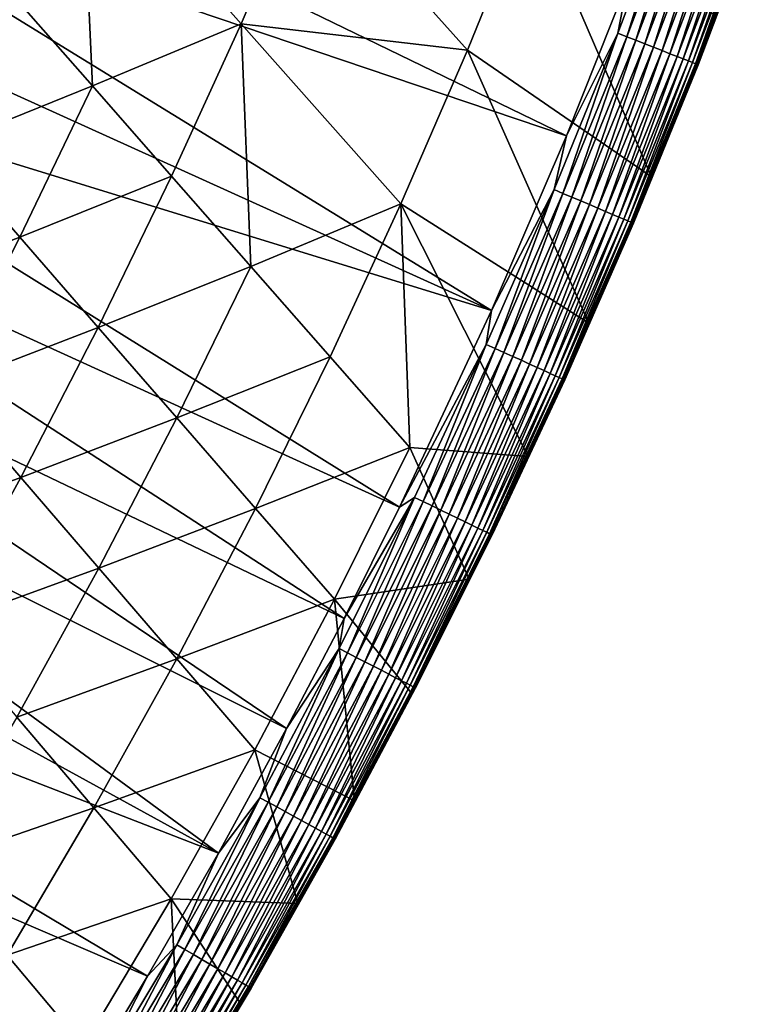
# Model space of a CAD drawing. Extents: x 160 to 309, y 35 to 110.
# Drawn here: x 303 to 307, y 54 to 59 of the extents above; entities that cross this region are included whole.
import ezdxf

# ---------------------------------------------------------------- set-up
doc = ezdxf.new("R2010")
doc.units = 0
doc.layers.add('WANNA', color=254, linetype='CONTINUOUS')

msp = doc.modelspace()

# ---------------------------------------------------------------- linework, layer by layer
at = {"layer": 'WANNA'}
for points in [[(301.4574, 60.0552, 58), (301.6776, 60.5915, 58), (305.8271, 58.5769, 58)], [(306.1647, 59.4244, 58), (305.8271, 58.5769, 58), (301.6776, 60.5915, 58)], [(303.1663, 60.1796, 35.9377), (302.7928, 59.3454, 35.9386), (303.2268, 58.851, 39.5042)], [(304.0418, 59.1923, 43.0732), (303.1663, 60.1796, 35.9377), (303.2268, 58.851, 39.5042)], [(304.0418, 59.1923, 43.0732), (304.4003, 60.0339, 43.0732), (303.1663, 60.1796, 35.9377)], [(301.2259, 59.5189, 58), (301.4574, 60.0552, 58), (305.4154, 57.6189, 58)], [(305.8271, 58.5769, 58), (305.4154, 57.6189, 58), (301.4574, 60.0552, 58)], [(304.4003, 60.0339, 43.0732), (304.0418, 59.1923, 43.0732), (305.2845, 59.047, 50.225)], [(305.2845, 59.047, 50.225), (305.6273, 59.8957, 50.2255), (304.4003, 60.0339, 43.0732)], [(306.109, 59.14, 57.9975), (306.1647, 59.4244, 58), (306.4241, 59.9717, 57.9975)], [(306.109, 59.14, 57.9975), (306.4241, 59.9717, 57.9975), (306.1579, 59.1207, 57.9897)], [(306.4735, 59.9536, 57.9897), (306.1579, 59.1207, 57.9897), (306.4241, 59.9717, 57.9975)], [(306.1579, 59.1207, 57.9897), (306.4735, 59.9536, 57.9897), (306.2076, 59.1012, 57.976)], [(306.5236, 59.9353, 57.976), (306.2076, 59.1012, 57.976), (306.4735, 59.9536, 57.9897)], [(306.2076, 59.1012, 57.976), (306.5236, 59.9353, 57.976), (306.2571, 59.0817, 57.956)], [(306.5736, 59.917, 57.9561), (306.2571, 59.0817, 57.956), (306.5236, 59.9353, 57.976)], [(305.2845, 59.047, 50.225), (306.2933, 58.3515, 57.3894), (305.6273, 59.8957, 50.2255)], [(306.2933, 58.3515, 57.3894), (306.6466, 59.2361, 57.3898), (305.6273, 59.8957, 50.2255)], [(306.2571, 59.0817, 57.956), (306.5736, 59.917, 57.9561), (306.3055, 59.0626, 57.9297)], [(306.6225, 59.8992, 57.9298), (306.3055, 59.0626, 57.9297), (306.5736, 59.917, 57.9561)], [(306.3055, 59.0626, 57.9297), (306.6225, 59.8992, 57.9298), (306.3518, 59.0444, 57.8971)], [(306.6691, 59.8821, 57.8972), (306.3518, 59.0444, 57.8971), (306.6225, 59.8992, 57.9298)], [(306.3518, 59.0444, 57.8971), (306.6691, 59.8821, 57.8972), (306.3948, 59.0275, 57.8586)], [(306.7126, 59.8662, 57.8587), (306.3948, 59.0275, 57.8586), (306.6691, 59.8821, 57.8972)], [(306.3948, 59.0275, 57.8586), (306.7126, 59.8662, 57.8587), (306.4337, 59.0122, 57.8147)], [(306.7519, 59.8519, 57.8148), (306.4337, 59.0122, 57.8147), (306.7126, 59.8662, 57.8587)], [(306.4337, 59.0122, 57.8147), (306.7519, 59.8519, 57.8148), (306.4676, 58.9989, 57.7662)], [(306.7862, 59.8393, 57.7664), (306.4676, 58.9989, 57.7662), (306.7519, 59.8519, 57.8148)], [(306.4676, 58.9989, 57.7662), (306.7862, 59.8393, 57.7664), (306.496, 58.9877, 57.7142)], [(306.8148, 59.8289, 57.7145), (306.496, 58.9877, 57.7142), (306.7862, 59.8393, 57.7664)], [(306.496, 58.9877, 57.7142), (306.8148, 59.8289, 57.7145), (306.5183, 58.9789, 57.6599)], [(306.8374, 59.8206, 57.6602), (306.5183, 58.9789, 57.6599), (306.8148, 59.8289, 57.7145)], [(306.5183, 58.9789, 57.6599), (306.8374, 59.8206, 57.6602), (306.5345, 58.9726, 57.6042)], [(306.8538, 59.8146, 57.6046), (306.5345, 58.9726, 57.6042), (306.8374, 59.8206, 57.6602)], [(306.5345, 58.9726, 57.6042), (306.8538, 59.8146, 57.6046), (306.5447, 58.9685, 57.5485)], [(306.8641, 59.8108, 57.5488), (306.5447, 58.9685, 57.5485), (306.8538, 59.8146, 57.6046)], [(306.5447, 58.9685, 57.5485), (306.8641, 59.8108, 57.5488), (306.5491, 58.9668, 57.4936)], [(306.8686, 59.8092, 57.4939), (306.5491, 58.9668, 57.4936), (306.8641, 59.8108, 57.5488)], [(306.8679, 59.8095, 57.4408), (306.5483, 58.9671, 57.4404), (306.8686, 59.8092, 57.4939)], [(306.5483, 58.9671, 57.4404), (306.8679, 59.8095, 57.4408), (306.6466, 59.2361, 57.3898)], [(306.5491, 58.9668, 57.4936), (306.8686, 59.8092, 57.4939), (306.5483, 58.9671, 57.4404)], [(300.9832, 58.9828, 58), (301.2259, 59.5189, 58), (305.4154, 57.6189, 58)], [(305.8271, 58.5769, 58), (306.1647, 59.4244, 58), (306.109, 59.14, 57.9975)], [(302.7928, 59.3454, 35.9386), (302.3978, 58.5169, 35.9404), (303.2268, 58.851, 39.5042)], [(306.6466, 59.2361, 57.3898), (306.2933, 58.3515, 57.3894), (306.5483, 58.9671, 57.4404)], [(303.2268, 58.851, 39.5042), (303.6613, 58.3559, 43.0739), (304.0418, 59.1923, 43.0732)], [(304.0418, 59.1923, 43.0732), (303.6613, 58.3559, 43.0739), (304.0962, 57.8603, 46.6476)], [(304.9193, 58.2029, 50.225), (304.0418, 59.1923, 43.0732), (304.0962, 57.8603, 46.6476)], [(304.9193, 58.2029, 50.225), (305.2845, 59.047, 50.225), (304.0418, 59.1923, 43.0732)], [(305.759, 58.2816, 57.9975), (305.8271, 58.5769, 58), (306.109, 59.14, 57.9975)], [(305.759, 58.2816, 57.9975), (306.109, 59.14, 57.9975), (305.8074, 58.2611, 57.9897)], [(306.1579, 59.1207, 57.9897), (305.8074, 58.2611, 57.9897), (306.109, 59.14, 57.9975)], [(305.8074, 58.2611, 57.9897), (306.1579, 59.1207, 57.9897), (305.8566, 58.2403, 57.9759)], [(306.2076, 59.1012, 57.976), (305.8566, 58.2403, 57.9759), (306.1579, 59.1207, 57.9897)], [(305.8566, 58.2403, 57.9759), (306.2076, 59.1012, 57.976), (305.9056, 58.2196, 57.956)], [(306.2571, 59.0817, 57.956), (305.9056, 58.2196, 57.956), (306.2076, 59.1012, 57.976)], [(305.9056, 58.2196, 57.956), (306.2571, 59.0817, 57.956), (305.9535, 58.1993, 57.9297)], [(306.3055, 59.0626, 57.9297), (305.9535, 58.1993, 57.9297), (306.2571, 59.0817, 57.956)], [(305.9535, 58.1993, 57.9297), (306.3055, 59.0626, 57.9297), (305.9993, 58.1799, 57.897)], [(306.3518, 59.0444, 57.8971), (305.9993, 58.1799, 57.897), (306.3055, 59.0626, 57.9297)], [(304.9193, 58.2029, 50.225), (305.9496, 57.5492, 57.3891), (305.2845, 59.047, 50.225)], [(305.9496, 57.5492, 57.3891), (306.2933, 58.3515, 57.3894), (305.2845, 59.047, 50.225)], [(305.9993, 58.1799, 57.897), (306.3518, 59.0444, 57.8971), (306.0419, 58.1619, 57.8585)], [(306.3948, 59.0275, 57.8586), (306.0419, 58.1619, 57.8585), (306.3518, 59.0444, 57.8971)], [(306.0419, 58.1619, 57.8585), (306.3948, 59.0275, 57.8586), (306.0804, 58.1456, 57.8145)], [(306.4337, 59.0122, 57.8147), (306.0804, 58.1456, 57.8145), (306.3948, 59.0275, 57.8586)], [(306.0804, 58.1456, 57.8145), (306.4337, 59.0122, 57.8147), (306.114, 58.1314, 57.766)], [(306.4676, 58.9989, 57.7662), (306.114, 58.1314, 57.766), (306.4337, 59.0122, 57.8147)], [(300.729, 58.4474, 58), (300.9832, 58.9828, 58), (304.9114, 56.5387, 58)], [(305.4154, 57.6189, 58), (304.9114, 56.5387, 58), (300.9832, 58.9828, 58)], [(306.114, 58.1314, 57.766), (306.4676, 58.9989, 57.7662), (306.142, 58.1196, 57.714)], [(306.496, 58.9877, 57.7142), (306.142, 58.1196, 57.714), (306.4676, 58.9989, 57.7662)], [(306.142, 58.1196, 57.714), (306.496, 58.9877, 57.7142), (306.164, 58.1102, 57.6596)], [(306.5183, 58.9789, 57.6599), (306.164, 58.1102, 57.6596), (306.496, 58.9877, 57.7142)], [(306.164, 58.1102, 57.6596), (306.5183, 58.9789, 57.6599), (306.18, 58.1035, 57.6039)], [(306.5345, 58.9726, 57.6042), (306.18, 58.1035, 57.6039), (306.5183, 58.9789, 57.6599)], [(306.18, 58.1035, 57.6039), (306.5345, 58.9726, 57.6042), (306.19, 58.0992, 57.5481)], [(306.5447, 58.9685, 57.5485), (306.19, 58.0992, 57.5481), (306.5345, 58.9726, 57.6042)], [(306.19, 58.0992, 57.5481), (306.5447, 58.9685, 57.5485), (306.1944, 58.0974, 57.4932)], [(306.5483, 58.9671, 57.4404), (306.1935, 58.0978, 57.4401), (306.5491, 58.9668, 57.4936)], [(306.1935, 58.0978, 57.4401), (306.5483, 58.9671, 57.4404), (306.2933, 58.3515, 57.3894)], [(306.1944, 58.0974, 57.4932), (306.5491, 58.9668, 57.4936), (306.1935, 58.0978, 57.4401)], [(306.5491, 58.9668, 57.4936), (306.1944, 58.0974, 57.4932), (306.5447, 58.9685, 57.5485)], [(302.8281, 58.0215, 39.5059), (303.2268, 58.851, 39.5042), (302.3978, 58.5169, 35.9404)], [(303.2268, 58.851, 39.5042), (302.8281, 58.0215, 39.5059), (303.6613, 58.3559, 43.0739)], [(305.4154, 57.6189, 58), (305.8271, 58.5769, 58), (305.759, 58.2816, 57.9975)], [(302.3978, 58.5169, 35.9404), (301.9814, 57.6948, 35.9432), (302.8281, 58.0215, 39.5059)], [(300.4633, 57.9129, 58), (300.729, 58.4474, 58), (304.6075, 55.9288, 58)], [(304.9114, 56.5387, 58), (304.6075, 55.9288, 58), (300.729, 58.4474, 58)], [(303.2588, 57.5255, 43.0754), (303.6613, 58.3559, 43.0739), (302.8281, 58.0215, 39.5059)], [(303.6613, 58.3559, 43.0739), (303.2588, 57.5255, 43.0754), (304.0962, 57.8603, 46.6476)], [(306.2933, 58.3515, 57.3894), (305.9496, 57.5492, 57.3891), (306.1935, 58.0978, 57.4401)], [(305.3873, 57.4324, 57.9975), (305.4154, 57.6189, 58), (305.759, 58.2816, 57.9975)], [(305.3873, 57.4324, 57.9975), (305.759, 58.2816, 57.9975), (305.4352, 57.4107, 57.9897)], [(305.8074, 58.2611, 57.9897), (305.4352, 57.4107, 57.9897), (305.759, 58.2816, 57.9975)], [(305.4352, 57.4107, 57.9897), (305.8074, 58.2611, 57.9897), (305.4838, 57.3886, 57.9759)], [(305.8566, 58.2403, 57.9759), (305.4838, 57.3886, 57.9759), (305.8074, 58.2611, 57.9897)], [(304.0962, 57.8603, 46.6476), (304.5316, 57.3642, 50.2254), (304.9193, 58.2029, 50.225)], [(304.9193, 58.2029, 50.225), (304.5316, 57.3642, 50.2254), (304.9676, 56.8674, 53.8072)], [(304.9676, 56.8674, 53.8072), (305.6163, 56.8173, 57.3889), (304.9193, 58.2029, 50.225)], [(305.6163, 56.8173, 57.3889), (305.9496, 57.5492, 57.3891), (304.9193, 58.2029, 50.225)], [(305.4838, 57.3886, 57.9759), (305.8566, 58.2403, 57.9759), (305.5323, 57.3666, 57.956)], [(305.9056, 58.2196, 57.956), (305.5323, 57.3666, 57.956), (305.8566, 58.2403, 57.9759)], [(305.5323, 57.3666, 57.956), (305.9056, 58.2196, 57.956), (305.5797, 57.3452, 57.9296)], [(305.9535, 58.1993, 57.9297), (305.5797, 57.3452, 57.9296), (305.9056, 58.2196, 57.956)], [(305.5797, 57.3452, 57.9296), (305.9535, 58.1993, 57.9297), (305.625, 57.3246, 57.897)], [(305.9993, 58.1799, 57.897), (305.625, 57.3246, 57.897), (305.9535, 58.1993, 57.9297)], [(305.625, 57.3246, 57.897), (305.9993, 58.1799, 57.897), (305.6671, 57.3055, 57.8583)], [(306.0419, 58.1619, 57.8585), (305.6671, 57.3055, 57.8583), (305.9993, 58.1799, 57.897)], [(305.6671, 57.3055, 57.8583), (306.0419, 58.1619, 57.8585), (305.7052, 57.2883, 57.8144)], [(306.0804, 58.1456, 57.8145), (305.7052, 57.2883, 57.8144), (306.0419, 58.1619, 57.8585)], [(305.7052, 57.2883, 57.8144), (306.0804, 58.1456, 57.8145), (305.7384, 57.2733, 57.7658)], [(306.114, 58.1314, 57.766), (305.7384, 57.2733, 57.7658), (306.0804, 58.1456, 57.8145)], [(305.7384, 57.2733, 57.7658), (306.114, 58.1314, 57.766), (305.766, 57.2607, 57.7138)], [(306.142, 58.1196, 57.714), (305.766, 57.2607, 57.7138), (306.114, 58.1314, 57.766)], [(305.766, 57.2607, 57.7138), (306.142, 58.1196, 57.714), (305.7878, 57.2509, 57.6593)], [(306.164, 58.1102, 57.6596), (305.7878, 57.2509, 57.6593), (306.142, 58.1196, 57.714)], [(305.7878, 57.2509, 57.6593), (306.164, 58.1102, 57.6596), (305.8036, 57.2437, 57.6036)], [(306.18, 58.1035, 57.6039), (305.8036, 57.2437, 57.6036), (306.164, 58.1102, 57.6596)], [(305.8036, 57.2437, 57.6036), (306.18, 58.1035, 57.6039), (305.8134, 57.2392, 57.5478)], [(306.19, 58.0992, 57.5481), (305.8134, 57.2392, 57.5478), (306.18, 58.1035, 57.6039)], [(305.8134, 57.2392, 57.5478), (306.19, 58.0992, 57.5481), (305.8177, 57.2373, 57.4929)], [(306.1935, 58.0978, 57.4401), (305.8167, 57.2377, 57.4397), (306.1944, 58.0974, 57.4932)], [(305.8167, 57.2377, 57.4397), (306.1935, 58.0978, 57.4401), (305.9496, 57.5492, 57.3891)], [(305.8177, 57.2373, 57.4929), (306.1944, 58.0974, 57.4932), (305.8167, 57.2377, 57.4397)], [(306.1944, 58.0974, 57.4932), (305.8177, 57.2373, 57.4929), (306.19, 58.0992, 57.5481)], [(302.4077, 57.1986, 39.5084), (302.8281, 58.0215, 39.5059), (301.9814, 57.6948, 35.9432)], [(302.8281, 58.0215, 39.5059), (302.4077, 57.1986, 39.5084), (303.2588, 57.5255, 43.0754)], [(300.1859, 57.3796, 58), (300.4633, 57.9129, 58), (304.2922, 55.3245, 58)], [(304.6075, 55.9288, 58), (304.2922, 55.3245, 58), (300.4633, 57.9129, 58)], [(303.69, 57.0289, 46.6488), (304.0962, 57.8603, 46.6476), (303.2588, 57.5255, 43.0754)], [(304.0962, 57.8603, 46.6476), (303.69, 57.0289, 46.6488), (304.5316, 57.3642, 50.2254)], [(304.9114, 56.5387, 58), (305.4154, 57.6189, 58), (305.3873, 57.4324, 57.9975)], [(305.9496, 57.5492, 57.3891), (305.6163, 56.8173, 57.3889), (305.8167, 57.2377, 57.4397)], [(302.8345, 56.7018, 43.0776), (303.2588, 57.5255, 43.0754), (302.4077, 57.1986, 39.5084)], [(303.2588, 57.5255, 43.0754), (302.8345, 56.7018, 43.0776), (303.69, 57.0289, 46.6488)], [(299.8969, 56.8478, 58), (300.1859, 57.3796, 58), (303.9178, 54.6408, 58)], [(304.2922, 55.3245, 58), (303.9178, 54.6408, 58), (300.1859, 57.3796, 58)], [(304.9942, 56.5929, 57.9975), (304.9114, 56.5387, 58), (305.3873, 57.4324, 57.9975)], [(304.9942, 56.5929, 57.9975), (305.3873, 57.4324, 57.9975), (305.0415, 56.5699, 57.9896)], [(305.4352, 57.4107, 57.9897), (305.0415, 56.5699, 57.9896), (305.3873, 57.4324, 57.9975)], [(305.0415, 56.5699, 57.9896), (305.4352, 57.4107, 57.9897), (305.0896, 56.5467, 57.9759)], [(305.4838, 57.3886, 57.9759), (305.0896, 56.5467, 57.9759), (305.4352, 57.4107, 57.9897)], [(305.0896, 56.5467, 57.9759), (305.4838, 57.3886, 57.9759), (305.1375, 56.5235, 57.9559)], [(305.5323, 57.3666, 57.956), (305.1375, 56.5235, 57.9559), (305.4838, 57.3886, 57.9759)], [(304.1216, 56.5318, 50.2263), (304.5316, 57.3642, 50.2254), (303.69, 57.0289, 46.6488)], [(304.5316, 57.3642, 50.2254), (304.1216, 56.5318, 50.2263), (304.9676, 56.8674, 53.8072)], [(305.1375, 56.5235, 57.9559), (305.5323, 57.3666, 57.956), (305.1843, 56.5008, 57.9296)], [(305.5797, 57.3452, 57.9296), (305.1843, 56.5008, 57.9296), (305.5323, 57.3666, 57.956)], [(305.1843, 56.5008, 57.9296), (305.5797, 57.3452, 57.9296), (305.2291, 56.4791, 57.8969)], [(305.625, 57.3246, 57.897), (305.2291, 56.4791, 57.8969), (305.5797, 57.3452, 57.9296)], [(305.2291, 56.4791, 57.8969), (305.625, 57.3246, 57.897), (305.2707, 56.459, 57.8582)], [(305.6671, 57.3055, 57.8583), (305.2707, 56.459, 57.8582), (305.625, 57.3246, 57.897)], [(305.2707, 56.459, 57.8582), (305.6671, 57.3055, 57.8583), (305.3083, 56.4408, 57.8142)], [(305.7052, 57.2883, 57.8144), (305.3083, 56.4408, 57.8142), (305.6671, 57.3055, 57.8583)], [(305.3083, 56.4408, 57.8142), (305.7052, 57.2883, 57.8144), (305.3411, 56.4249, 57.7657)], [(305.7384, 57.2733, 57.7658), (305.3411, 56.4249, 57.7657), (305.7052, 57.2883, 57.8144)], [(305.3411, 56.4249, 57.7657), (305.7384, 57.2733, 57.7658), (305.3684, 56.4117, 57.7136)], [(305.766, 57.2607, 57.7138), (305.3684, 56.4117, 57.7136), (305.7384, 57.2733, 57.7658)], [(305.3684, 56.4117, 57.7136), (305.766, 57.2607, 57.7138), (305.3899, 56.4013, 57.6591)], [(305.7878, 57.2509, 57.6593), (305.3899, 56.4013, 57.6591), (305.766, 57.2607, 57.7138)], [(305.3899, 56.4013, 57.6591), (305.7878, 57.2509, 57.6593), (305.4054, 56.3938, 57.6034)], [(305.8036, 57.2437, 57.6036), (305.4054, 56.3938, 57.6034), (305.7878, 57.2509, 57.6593)], [(305.4054, 56.3938, 57.6034), (305.8036, 57.2437, 57.6036), (305.4151, 56.3891, 57.5476)], [(305.8134, 57.2392, 57.5478), (305.4151, 56.3891, 57.5476), (305.8036, 57.2437, 57.6036)], [(305.4151, 56.3891, 57.5476), (305.8134, 57.2392, 57.5478), (305.4193, 56.3871, 57.4926)], [(305.8167, 57.2377, 57.4397), (305.4183, 56.3875, 57.4395), (305.8177, 57.2373, 57.4929)], [(305.8167, 57.2377, 57.4397), (305.6163, 56.8173, 57.3889), (305.4183, 56.3875, 57.4395)], [(305.4193, 56.3871, 57.4926), (305.8177, 57.2373, 57.4929), (305.4183, 56.3875, 57.4395)], [(305.8177, 57.2373, 57.4929), (305.4193, 56.3871, 57.4926), (305.8134, 57.2392, 57.5478)], [(302.4077, 57.1986, 39.5084), (301.9658, 56.3831, 39.5119), (302.8345, 56.7018, 43.0776)], [(303.2617, 56.2044, 46.6507), (303.69, 57.0289, 46.6488), (302.8345, 56.7018, 43.0776)], [(303.69, 57.0289, 46.6488), (303.2617, 56.2044, 46.6507), (304.1216, 56.5318, 50.2263)], [(299.5961, 56.3179, 58), (299.8969, 56.8478, 58), (303.9178, 54.6408, 58)], [(304.5538, 56.0341, 53.8078), (304.9676, 56.8674, 53.8072), (304.1216, 56.5318, 50.2263)], [(304.9676, 56.8674, 53.8072), (304.5538, 56.0341, 53.8078), (305.2925, 56.144, 57.3887)], [(305.2925, 56.144, 57.3887), (305.6163, 56.8173, 57.3889), (304.9676, 56.8674, 53.8072)], [(305.6163, 56.8173, 57.3889), (305.2925, 56.144, 57.3887), (305.4183, 56.3875, 57.4395)], [(302.3884, 55.8857, 43.0806), (302.8345, 56.7018, 43.0776), (301.9658, 56.3831, 39.5119)], [(302.8345, 56.7018, 43.0776), (302.3884, 55.8857, 43.0806), (303.2617, 56.2044, 46.6507)], [(304.5799, 55.7636, 57.9975), (304.6075, 55.9288, 58), (304.9942, 56.5929, 57.9975)], [(304.5799, 55.7636, 57.9975), (304.9942, 56.5929, 57.9975), (304.6267, 55.7395, 57.9896)], [(304.6075, 55.9288, 58), (304.9114, 56.5387, 58), (304.9942, 56.5929, 57.9975)], [(305.0415, 56.5699, 57.9896), (304.6267, 55.7395, 57.9896), (304.9942, 56.5929, 57.9975)], [(304.6267, 55.7395, 57.9896), (305.0415, 56.5699, 57.9896), (304.6741, 55.715, 57.9759)], [(305.0896, 56.5467, 57.9759), (304.6741, 55.715, 57.9759), (305.0415, 56.5699, 57.9896)], [(303.6894, 55.7065, 50.2277), (304.1216, 56.5318, 50.2263), (303.2617, 56.2044, 46.6507)], [(304.1216, 56.5318, 50.2263), (303.6894, 55.7065, 50.2277), (304.5538, 56.0341, 53.8078)], [(304.6741, 55.715, 57.9759), (305.0896, 56.5467, 57.9759), (304.7214, 55.6906, 57.9559)], [(305.1375, 56.5235, 57.9559), (304.7214, 55.6906, 57.9559), (305.0896, 56.5467, 57.9759)], [(304.7214, 55.6906, 57.9559), (305.1375, 56.5235, 57.9559), (304.7677, 55.6667, 57.9295)], [(305.1843, 56.5008, 57.9296), (304.7677, 55.6667, 57.9295), (305.1375, 56.5235, 57.9559)], [(304.7677, 55.6667, 57.9295), (305.1843, 56.5008, 57.9296), (304.8119, 55.6439, 57.8968)], [(305.2291, 56.4791, 57.8969), (304.8119, 55.6439, 57.8968), (305.1843, 56.5008, 57.9296)], [(304.8119, 55.6439, 57.8968), (305.2291, 56.4791, 57.8969), (304.853, 55.6227, 57.8582)], [(305.2707, 56.459, 57.8582), (304.853, 55.6227, 57.8582), (305.2291, 56.4791, 57.8969)], [(304.853, 55.6227, 57.8582), (305.2707, 56.459, 57.8582), (304.8901, 55.6036, 57.8141)], [(305.3083, 56.4408, 57.8142), (304.8901, 55.6036, 57.8141), (305.2707, 56.459, 57.8582)], [(304.8901, 55.6036, 57.8141), (305.3083, 56.4408, 57.8142), (304.9224, 55.5869, 57.7655)], [(305.3411, 56.4249, 57.7657), (304.9224, 55.5869, 57.7655), (305.3083, 56.4408, 57.8142)], [(304.9224, 55.5869, 57.7655), (305.3411, 56.4249, 57.7657), (304.9494, 55.573, 57.7134)], [(305.3684, 56.4117, 57.7136), (304.9494, 55.573, 57.7134), (305.3411, 56.4249, 57.7657)], [(304.9494, 55.573, 57.7134), (305.3684, 56.4117, 57.7136), (304.9706, 55.5621, 57.6589)], [(305.3899, 56.4013, 57.6591), (304.9706, 55.5621, 57.6589), (305.3684, 56.4117, 57.7136)], [(304.9706, 55.5621, 57.6589), (305.3899, 56.4013, 57.6591), (304.9859, 55.5542, 57.6032)], [(305.4054, 56.3938, 57.6034), (304.9859, 55.5542, 57.6032), (305.3899, 56.4013, 57.6591)], [(304.9859, 55.5542, 57.6032), (305.4054, 56.3938, 57.6034), (304.9954, 55.5493, 57.5473)], [(305.4151, 56.3891, 57.5476), (304.9954, 55.5493, 57.5473), (305.4054, 56.3938, 57.6034)], [(304.9954, 55.5493, 57.5473), (305.4151, 56.3891, 57.5476), (304.9994, 55.5472, 57.4924)], [(305.4183, 56.3875, 57.4395), (304.9985, 55.5477, 57.4392), (305.4193, 56.3871, 57.4926)], [(305.4183, 56.3875, 57.4395), (305.2925, 56.144, 57.3887), (304.9985, 55.5477, 57.4392)], [(304.9994, 55.5472, 57.4924), (305.4193, 56.3871, 57.4926), (304.9985, 55.5477, 57.4392)], [(305.4193, 56.3871, 57.4926), (304.9994, 55.5472, 57.4924), (305.4151, 56.3891, 57.5476)], [(299.2834, 55.7903, 58), (299.5961, 56.3179, 58), (303.5286, 53.9648, 58)], [(303.9178, 54.6408, 58), (303.5286, 53.9648, 58), (299.5961, 56.3179, 58)], [(302.8115, 55.3878, 46.6532), (303.2617, 56.2044, 46.6507), (302.3884, 55.8857, 43.0806)], [(303.2617, 56.2044, 46.6507), (302.8115, 55.3878, 46.6532), (303.6894, 55.7065, 50.2277)], [(304.9762, 55.518, 57.3885), (305.2925, 56.144, 57.3887), (304.5538, 56.0341, 53.8078)], [(305.2925, 56.144, 57.3887), (304.9762, 55.518, 57.3885), (304.9985, 55.5477, 57.4392)], [(304.1176, 55.2081, 53.8085), (304.5538, 56.0341, 53.8078), (303.6894, 55.7065, 50.2277)], [(304.1176, 55.2081, 53.8085), (304.6644, 54.9281, 57.3883), (304.5538, 56.0341, 53.8078)], [(304.6644, 54.9281, 57.3883), (304.9762, 55.518, 57.3885), (304.5538, 56.0341, 53.8078)], [(304.2922, 55.3245, 58), (304.6075, 55.9288, 58), (304.5799, 55.7636, 57.9975)], [(303.1833, 53.3917, 58), (302.8272, 52.8246, 58), (299.2834, 55.7903, 58)], [(303.5286, 53.9648, 58), (303.1833, 53.3917, 58), (299.2834, 55.7903, 58)], [(304.1447, 54.9451, 57.9975), (304.2922, 55.3245, 58), (304.5799, 55.7636, 57.9975)], [(304.1447, 54.9451, 57.9975), (304.5799, 55.7636, 57.9975), (304.1909, 54.9198, 57.9896)], [(304.6267, 55.7395, 57.9896), (304.1909, 54.9198, 57.9896), (304.5799, 55.7636, 57.9975)], [(303.2351, 54.8893, 50.2295), (303.6894, 55.7065, 50.2277), (302.8115, 55.3878, 46.6532)], [(303.6894, 55.7065, 50.2277), (303.2351, 54.8893, 50.2295), (304.1176, 55.2081, 53.8085)], [(304.1909, 54.9198, 57.9896), (304.6267, 55.7395, 57.9896), (304.2377, 54.8941, 57.9759)], [(304.6741, 55.715, 57.9759), (304.2377, 54.8941, 57.9759), (304.6267, 55.7395, 57.9896)], [(304.2377, 54.8941, 57.9759), (304.6741, 55.715, 57.9759), (304.2844, 54.8685, 57.9559)], [(304.7214, 55.6906, 57.9559), (304.2844, 54.8685, 57.9559), (304.6741, 55.715, 57.9759)], [(304.2844, 54.8685, 57.9559), (304.7214, 55.6906, 57.9559), (304.33, 54.8435, 57.9295)], [(304.7677, 55.6667, 57.9295), (304.33, 54.8435, 57.9295), (304.7214, 55.6906, 57.9559)], [(304.33, 54.8435, 57.9295), (304.7677, 55.6667, 57.9295), (304.3736, 54.8196, 57.8968)], [(304.8119, 55.6439, 57.8968), (304.3736, 54.8196, 57.8968), (304.7677, 55.6667, 57.9295)], [(304.3736, 54.8196, 57.8968), (304.8119, 55.6439, 57.8968), (304.4141, 54.7974, 57.8581)], [(304.853, 55.6227, 57.8582), (304.4141, 54.7974, 57.8581), (304.8119, 55.6439, 57.8968)], [(304.4141, 54.7974, 57.8581), (304.853, 55.6227, 57.8582), (304.4507, 54.7773, 57.814)], [(304.8901, 55.6036, 57.8141), (304.4507, 54.7773, 57.814), (304.853, 55.6227, 57.8582)], [(304.4507, 54.7773, 57.814), (304.8901, 55.6036, 57.8141), (304.4826, 54.7598, 57.7654)], [(304.9224, 55.5869, 57.7655), (304.4826, 54.7598, 57.7654), (304.8901, 55.6036, 57.8141)], [(304.4826, 54.7598, 57.7654), (304.9224, 55.5869, 57.7655), (304.5092, 54.7452, 57.7133)], [(304.9494, 55.573, 57.7134), (304.5092, 54.7452, 57.7133), (304.9224, 55.5869, 57.7655)], [(304.5092, 54.7452, 57.7133), (304.9494, 55.573, 57.7134), (304.5301, 54.7338, 57.6587)], [(304.9706, 55.5621, 57.6589), (304.5301, 54.7338, 57.6587), (304.9494, 55.573, 57.7134)], [(304.5301, 54.7338, 57.6587), (304.9706, 55.5621, 57.6589), (304.5452, 54.7255, 57.603)], [(304.9859, 55.5542, 57.6032), (304.5452, 54.7255, 57.603), (304.9706, 55.5621, 57.6589)], [(304.5452, 54.7255, 57.603), (304.9859, 55.5542, 57.6032), (304.5545, 54.7204, 57.5471)], [(304.9954, 55.5493, 57.5473), (304.5545, 54.7204, 57.5471), (304.9859, 55.5542, 57.6032)], [(304.5545, 54.7204, 57.5471), (304.9954, 55.5493, 57.5473), (304.5585, 54.7182, 57.4922)], [(304.9985, 55.5477, 57.4392), (304.5575, 54.7187, 57.439), (304.9994, 55.5472, 57.4924)], [(304.5575, 54.7187, 57.439), (304.9985, 55.5477, 57.4392), (304.6644, 54.9281, 57.3883)], [(304.5585, 54.7182, 57.4922), (304.9994, 55.5472, 57.4924), (304.5575, 54.7187, 57.439)], [(304.9994, 55.5472, 57.4924), (304.5585, 54.7182, 57.4922), (304.9954, 55.5493, 57.5473)], [(304.9762, 55.518, 57.3885), (304.6644, 54.9281, 57.3883), (304.9985, 55.5477, 57.4392)], [(302.8115, 55.3878, 46.6532), (302.3397, 54.5799, 46.6563), (303.2351, 54.8893, 50.2295)], [(303.9178, 54.6408, 58), (304.2922, 55.3245, 58), (304.1447, 54.9451, 57.9975)], [(303.6591, 54.3904, 53.8096), (304.1176, 55.2081, 53.8085), (303.2351, 54.8893, 50.2295)], [(304.1176, 55.2081, 53.8085), (303.6591, 54.3904, 53.8096), (304.3533, 54.3639, 57.3882)], [(304.3533, 54.3639, 57.3882), (304.6644, 54.9281, 57.3883), (304.1176, 55.2081, 53.8085)], [(304.1447, 54.9451, 57.9975), (303.6889, 54.1379, 57.9975), (303.9178, 54.6408, 58)], [(303.6889, 54.1379, 57.9975), (304.1447, 54.9451, 57.9975), (303.7344, 54.1114, 57.9896)], [(304.1909, 54.9198, 57.9896), (303.7344, 54.1114, 57.9896), (304.1447, 54.9451, 57.9975)], [(303.7344, 54.1114, 57.9896), (304.1909, 54.9198, 57.9896), (303.7806, 54.0846, 57.9759)], [(304.2377, 54.8941, 57.9759), (303.7806, 54.0846, 57.9759), (304.1909, 54.9198, 57.9896)], [(303.7806, 54.0846, 57.9759), (304.2377, 54.8941, 57.9759), (303.8266, 54.0578, 57.9559)], [(304.2844, 54.8685, 57.9559), (303.8266, 54.0578, 57.9559), (304.2377, 54.8941, 57.9759)], [(304.6644, 54.9281, 57.3883), (304.3533, 54.3639, 57.3882), (304.5575, 54.7187, 57.439)], [(302.7589, 54.0811, 50.2318), (303.2351, 54.8893, 50.2295), (302.3397, 54.5799, 46.6563)], [(303.2351, 54.8893, 50.2295), (302.7589, 54.0811, 50.2318), (303.6591, 54.3904, 53.8096)], [(303.8266, 54.0578, 57.9559), (304.2844, 54.8685, 57.9559), (303.8716, 54.0316, 57.9295)], [(304.33, 54.8435, 57.9295), (303.8716, 54.0316, 57.9295), (304.2844, 54.8685, 57.9559)], [(303.8716, 54.0316, 57.9295), (304.33, 54.8435, 57.9295), (303.9145, 54.0066, 57.8967)], [(304.3736, 54.8196, 57.8968), (303.9145, 54.0066, 57.8967), (304.33, 54.8435, 57.9295)], [(303.9145, 54.0066, 57.8967), (304.3736, 54.8196, 57.8968), (303.9545, 53.9834, 57.858)], [(304.4141, 54.7974, 57.8581), (303.9545, 53.9834, 57.858), (304.3736, 54.8196, 57.8968)], [(303.9545, 53.9834, 57.858), (304.4141, 54.7974, 57.8581), (303.9906, 53.9624, 57.8139)], [(304.4507, 54.7773, 57.814), (303.9906, 53.9624, 57.8139), (304.4141, 54.7974, 57.8581)], [(303.9906, 53.9624, 57.8139), (304.4507, 54.7773, 57.814), (304.022, 53.9441, 57.7653)], [(304.4826, 54.7598, 57.7654), (304.022, 53.9441, 57.7653), (304.4507, 54.7773, 57.814)], [(304.022, 53.9441, 57.7653), (304.4826, 54.7598, 57.7654), (304.0482, 53.9289, 57.7131)], [(304.5092, 54.7452, 57.7133), (304.0482, 53.9289, 57.7131), (304.4826, 54.7598, 57.7654)], [(304.0482, 53.9289, 57.7131), (304.5092, 54.7452, 57.7133), (304.0688, 53.9169, 57.6586)], [(304.5301, 54.7338, 57.6587), (304.0688, 53.9169, 57.6586), (304.5092, 54.7452, 57.7133)], [(304.0688, 53.9169, 57.6586), (304.5301, 54.7338, 57.6587), (304.0836, 53.9083, 57.6028)], [(304.5452, 54.7255, 57.603), (304.0836, 53.9083, 57.6028), (304.5301, 54.7338, 57.6587)], [(304.0836, 53.9083, 57.6028), (304.5452, 54.7255, 57.603), (304.0928, 53.9029, 57.547)], [(304.5545, 54.7204, 57.5471), (304.0928, 53.9029, 57.547), (304.5452, 54.7255, 57.603)], [(304.0928, 53.9029, 57.547), (304.5545, 54.7204, 57.5471), (304.0967, 53.9006, 57.492)], [(304.5575, 54.7187, 57.439), (304.0957, 53.9012, 57.4388), (304.5585, 54.7182, 57.4922)], [(304.5575, 54.7187, 57.439), (304.3533, 54.3639, 57.3882), (304.0957, 53.9012, 57.4388)], [(304.0967, 53.9006, 57.492), (304.5585, 54.7182, 57.4922), (304.0957, 53.9012, 57.4388)], [(304.5585, 54.7182, 57.4922), (304.0967, 53.9006, 57.492), (304.5545, 54.7204, 57.5471)], [(303.5286, 53.9648, 58), (303.9178, 54.6408, 58), (303.6889, 54.1379, 57.9975)], [(303.1785, 53.5818, 53.811), (303.6591, 54.3904, 53.8096), (302.7589, 54.0811, 50.2318)], [(303.1785, 53.5818, 53.811), (303.7137, 53.2715, 57.388), (303.6591, 54.3904, 53.8096)], [(304.0381, 53.815, 57.3881), (304.3533, 54.3639, 57.3882), (303.6591, 54.3904, 53.8096)], [(303.7137, 53.2715, 57.388), (304.0381, 53.815, 57.3881), (303.6591, 54.3904, 53.8096)], [(304.3533, 54.3639, 57.3882), (304.0381, 53.815, 57.3881), (304.0957, 53.9012, 57.4388)], [(303.6889, 54.1379, 57.9975), (303.2128, 53.3425, 57.9975), (303.5286, 53.9648, 58)], [(303.2128, 53.3425, 57.9975), (303.6889, 54.1379, 57.9975), (303.2576, 53.3149, 57.9896)], [(303.7344, 54.1114, 57.9896), (303.2576, 53.3149, 57.9896), (303.6889, 54.1379, 57.9975)], [(303.2576, 53.3149, 57.9896), (303.7344, 54.1114, 57.9896), (303.303, 53.2869, 57.9759)], [(303.7806, 54.0846, 57.9759), (303.303, 53.2869, 57.9759), (303.7344, 54.1114, 57.9896)], [(303.303, 53.2869, 57.9759), (303.7806, 54.0846, 57.9759), (303.3484, 53.259, 57.9559)], [(303.8266, 54.0578, 57.9559), (303.3484, 53.259, 57.9559), (303.7806, 54.0846, 57.9759)], [(302.7589, 54.0811, 50.2318), (302.2611, 53.2826, 50.2346), (303.1785, 53.5818, 53.811)], [(303.3484, 53.259, 57.9559), (303.8266, 54.0578, 57.9559), (303.3927, 53.2317, 57.9294)], [(303.8716, 54.0316, 57.9295), (303.3927, 53.2317, 57.9294), (303.8266, 54.0578, 57.9559)], [(303.3927, 53.2317, 57.9294), (303.8716, 54.0316, 57.9295), (303.435, 53.2056, 57.8967)], [(303.9145, 54.0066, 57.8967), (303.435, 53.2056, 57.8967), (303.8716, 54.0316, 57.9295)], [(303.435, 53.2056, 57.8967), (303.9145, 54.0066, 57.8967), (303.4744, 53.1813, 57.858)], [(303.9545, 53.9834, 57.858), (303.4744, 53.1813, 57.858), (303.9145, 54.0066, 57.8967)], [(303.4744, 53.1813, 57.858), (303.9545, 53.9834, 57.858), (303.5099, 53.1594, 57.8139)], [(303.9906, 53.9624, 57.8139), (303.5099, 53.1594, 57.8139), (303.9545, 53.9834, 57.858)], [(303.1833, 53.3917, 58), (303.5286, 53.9648, 58), (303.2128, 53.3425, 57.9975)], [(303.5099, 53.1594, 57.8139), (303.9906, 53.9624, 57.8139), (303.5408, 53.1404, 57.7652)], [(304.022, 53.9441, 57.7653), (303.5408, 53.1404, 57.7652), (303.9906, 53.9624, 57.8139)], [(303.5408, 53.1404, 57.7652), (304.022, 53.9441, 57.7653), (303.5666, 53.1245, 57.7131)], [(304.0482, 53.9289, 57.7131), (303.5666, 53.1245, 57.7131), (304.022, 53.9441, 57.7653)], [(303.5666, 53.1245, 57.7131), (304.0482, 53.9289, 57.7131), (303.5869, 53.112, 57.6585)], [(304.0688, 53.9169, 57.6586), (303.5869, 53.112, 57.6585), (304.0482, 53.9289, 57.7131)], [(303.5869, 53.112, 57.6585), (304.0688, 53.9169, 57.6586), (303.6015, 53.103, 57.6027)], [(304.0836, 53.9083, 57.6028), (303.6015, 53.103, 57.6027), (304.0688, 53.9169, 57.6586)], [(303.6015, 53.103, 57.6027), (304.0836, 53.9083, 57.6028), (303.6105, 53.0974, 57.5468)], [(304.0928, 53.9029, 57.547), (303.6105, 53.0974, 57.5468), (304.0836, 53.9083, 57.6028)], [(303.6105, 53.0974, 57.5468), (304.0928, 53.9029, 57.547), (303.6143, 53.0951, 57.4919)], [(304.0957, 53.9012, 57.4388), (303.6133, 53.0957, 57.4387), (304.0967, 53.9006, 57.492)], [(303.6133, 53.0957, 57.4387), (304.0957, 53.9012, 57.4388), (303.7137, 53.2715, 57.388)], [(303.6143, 53.0951, 57.4919), (304.0967, 53.9006, 57.492), (303.6133, 53.0957, 57.4387)], [(304.0967, 53.9006, 57.492), (303.6143, 53.0951, 57.4919), (304.0928, 53.9029, 57.547)], [(304.0381, 53.815, 57.3881), (303.7137, 53.2715, 57.388), (304.0957, 53.9012, 57.4388)]]:
    msp.add_3dface(points, dxfattribs=at)

doc.saveas('drawing.dxf')
